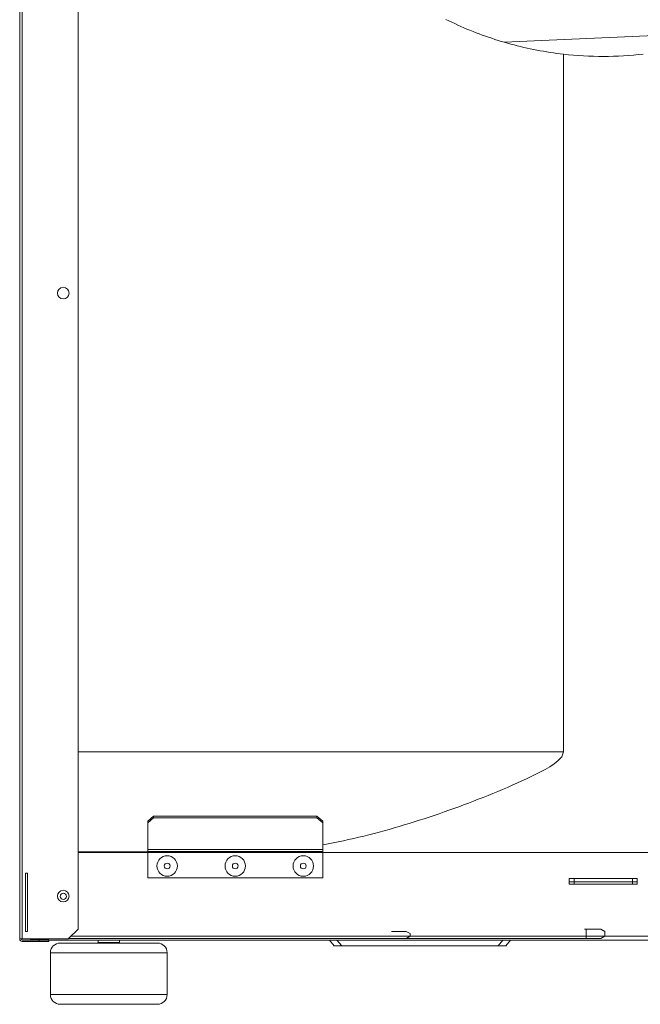
# Model space of a CAD drawing. Units: millimetres. Extents: x -1186 to 13146, y 0 to 5111.
# Drawn here: x 1137 to 1456, y 1440 to 1946 of the extents above; entities that cross this region are included whole.
import ezdxf

# ---------------------------------------------------------------- set-up
doc = ezdxf.new("R2010")
doc.units = ezdxf.units.MM
doc.header["$LTSCALE"] = 10
doc.layers.add('1', color=7, linetype='Continuous', true_color=0xffffff)

msp = doc.modelspace()

# ---------------------------------------------------------------- linework, layer by layer
at = {"layer": '1', "color": 3, "linetype": 'Continuous', "lineweight": 13}
for p, q in [((1136.68, 1473.25), (1136.68, 3220.65)), ((1137.98, 3220.65), (1137.98, 1473.25)), ((1166.68, 1972.93), (1166.68, 1478.25)), ((1385.82, 1934.28), (1503.1, 1939.57)), ((1416.3, 1569.45), (1416.3, 1928.1)), ((1166.69, 1569.45), (1416.3, 1569.45)), ((1202.48, 1533.72), (1205.48, 1536.32)), ((1205.48, 1535.57), (1202.48, 1532.97)), ((1202.48, 1532.97), (1202.48, 1533.72)), ((1205.48, 1536.32), (1289.48, 1536.32)), ((1205.48, 1536.32), (1205.48, 1535.57)), ((1205.48, 1535.57), (1289.48, 1535.57)), ((1289.48, 1536.32), (1292.48, 1533.72)), ((1289.48, 1535.57), (1289.48, 1536.32)), ((1292.48, 1532.97), (1289.48, 1535.57)), ((1292.48, 1533.72), (1292.48, 1532.97)), ((1202.48, 1519.25), (1202.48, 1532.97)), ((1292.48, 1532.97), (1292.48, 1519.25)), ((1202.48, 1518.25), (1202.48, 1519.25)), ((1202.48, 1519.25), (1292.48, 1519.25)), ((1292.48, 1519.25), (1292.48, 1518.25)), ((1202.48, 1517.95), (1166.68, 1517.95)), ((1166.69, 1517.65), (1202.49, 1517.65)), ((1202.48, 1517.75), (1202.48, 1518.25)), ((1292.48, 1518.25), (1202.48, 1518.25)), ((1202.48, 1504.75), (1202.48, 1517.75)), ((1202.48, 1517.75), (1292.48, 1517.75)), ((1292.48, 1517.75), (1292.48, 1518.25)), ((1292.48, 1504.75), (1292.48, 1517.75)), ((1292.49, 1517.65), (1580.88, 1517.65)), ((1140.7, 1507.05), (1139.7, 1507.05)), ((1139.7, 1477.05), (1139.7, 1507.05)), ((1140.7, 1477.05), (1140.7, 1507.05)), ((1202.48, 1504.75), (1292.48, 1504.75)), ((1419.18, 1501.35), (1419.18, 1504.35)), ((1419.18, 1504.35), (1454.18, 1504.35)), ((1421.78, 1504.35), (1421.78, 1502.55)), ((1451.78, 1504.35), (1451.78, 1502.55)), ((1454.18, 1504.35), (1454.18, 1501.35)), ((1419.18, 1502.55), (1421.78, 1502.55)), ((1454.18, 1501.35), (1419.18, 1501.35)), ((1421.78, 1502.55), (1421.78, 1501.35)), ((1451.78, 1502.55), (1421.78, 1502.55)), ((1451.78, 1502.55), (1454.18, 1502.55)), ((1451.78, 1501.35), (1451.78, 1502.55)), ((1161.68, 1473.25), (1166.68, 1478.25)), ((1427.9, 1478.25), (1427.04, 1478.25)), ((1427.9, 1478.25), (1427.04, 1478.25)), ((1427.9, 1478.25), (1427.04, 1478.25)), ((1427.9, 1478.25), (1435.48, 1478.25)), ((1427.9, 1478.25), (1427.9, 1473.55)), ((1427.9, 1478.25), (1435.48, 1478.25)), ((1427.9, 1478.25), (1427.9, 1473.55)), ((1427.9, 1478.25), (1435.48, 1478.25)), ((1427.9, 1478.25), (1427.9, 1473.55)), ((1437.48, 1477.15), (1435.48, 1478.25)), ((1437.48, 1477.15), (1435.48, 1478.25)), ((1437.48, 1477.15), (1435.48, 1478.25)), ((1137.98, 1473.25), (1136.68, 1473.25)), ((1137.42, 1473.25), (1137.42, 1473.15)), ((1137.48, 1473.25), (1137.48, 1473.15)), ((1137.48, 1473.25), (1137.48, 1473.15)), ((1137.48, 1473.25), (1137.48, 1473.15)), ((1161.68, 1473.25), (1137.98, 1473.25)), ((1140.7, 1477.05), (1139.7, 1477.05)), ((1142.28, 1473.25), (1142.28, 1473.15)), ((1142.28, 1473.25), (1142.28, 1473.15)), ((1142.28, 1473.25), (1142.28, 1473.15)), ((1327.94, 1473.55), (1161.99, 1473.55)), ((1327.94, 1473.55), (1161.99, 1473.55)), ((1327.94, 1473.55), (1161.99, 1473.55)), ((1163.09, 1474.65), (1337.42, 1474.65)), ((1327.83, 1477.15), (1335.42, 1477.15)), ((1327.94, 1473.55), (1335.42, 1473.55)), ((1337.42, 1476.05), (1335.42, 1477.15)), ((1335.42, 1477.15), (1335.43, 1477.15)), ((1335.42, 1473.55), (1337.42, 1474.65)), ((1335.42, 1473.55), (1335.43, 1473.55)), ((1337.43, 1476.05), (1335.43, 1477.15)), ((1335.43, 1473.55), (1337.43, 1474.65)), ((1427.04, 1473.55), (1335.43, 1473.55)), ((1427.04, 1473.55), (1335.43, 1473.55)), ((1427.04, 1473.55), (1335.43, 1473.55)), ((1337.42, 1476.05), (1337.42, 1474.65)), ((1337.43, 1476.05), (1337.43, 1474.65)), ((1337.43, 1474.65), (1710.28, 1474.65)), ((1427.04, 1473.55), (1427.9, 1473.55)), ((1427.04, 1473.55), (1427.9, 1473.55)), ((1427.04, 1473.55), (1427.9, 1473.55)), ((1427.9, 1473.55), (1435.48, 1473.55)), ((1427.9, 1473.55), (1435.48, 1473.55)), ((1427.9, 1473.55), (1435.48, 1473.55)), ((1435.48, 1473.55), (1437.48, 1474.65)), ((1435.48, 1473.55), (1437.48, 1474.65)), ((1435.48, 1473.55), (1437.48, 1474.65)), ((1437.48, 1477.15), (1437.48, 1474.65)), ((1437.48, 1477.15), (1437.48, 1474.65)), ((1437.48, 1477.15), (1437.48, 1474.65)), ((1137.99, 1472.65), (1137.92, 1472.65)), ((1146.68, 1471.95), (1137.98, 1471.95)), ((1141.78, 1472.65), (1137.99, 1472.65)), ((1141.78, 1472.65), (1137.99, 1472.65)), ((1141.78, 1472.65), (1137.99, 1472.65)), ((1733.88, 1472.65), (1141.78, 1472.65)), ((1146.68, 1472.75), (1142.08, 1472.75)), ((1146.68, 1472.75), (1151.68, 1472.75)), ((1146.68, 1471.95), (1146.68, 1472.75)), ((1151.68, 1471.95), (1146.68, 1471.95)), ((1151.68, 1472.65), (1151.68, 1471.95)), ((1207.48, 1471.15), (1157.48, 1471.15)), ((1176.98, 1472.65), (1176.98, 1471.45)), ((1187.98, 1471.45), (1176.98, 1471.45)), ((1187.98, 1471.45), (1187.98, 1472.65)), ((1298.34, 1469.78), (1295.93, 1472.65)), ((1297.93, 1469.82), (1297.93, 1470.26)), ((1297.93, 1469.82), (1298.31, 1469.82)), ((1302.28, 1469.65), (1299.41, 1469.65)), ((1299.76, 1472.65), (1302.28, 1469.65)), ((1302.48, 1469.65), (1302.28, 1469.65)), ((1302.93, 1469.65), (1302.48, 1469.65)), ((1381.93, 1469.65), (1302.93, 1469.65)), ((1382.39, 1469.65), (1381.93, 1469.65)), ((1382.59, 1469.65), (1382.39, 1469.65)), ((1382.59, 1469.65), (1385.1, 1472.65)), ((1385.46, 1469.65), (1382.59, 1469.65)), ((1388.93, 1472.65), (1386.53, 1469.78)), ((1386.56, 1469.82), (1386.93, 1469.82)), ((1386.93, 1470.26), (1386.93, 1469.82)), ((1212.48, 1466.15), (1152.48, 1466.15)), ((1152.48, 1466.15), (1152.48, 1444.65)), ((1212.48, 1444.65), (1212.48, 1466.15)), ((1152.48, 1444.65), (1212.48, 1444.65)), ((1157.48, 1439.65), (1207.48, 1439.65))]:
    msp.add_line(p, q, dxfattribs=at)
for points in [[(1416.3, 1928.1), (1414.56, 1928.3), (1412.83, 1928.52), (1411.1, 1928.76), (1409.37, 1929.01), (1407.66, 1929.28), (1405.95, 1929.57), (1404.24, 1929.87), (1402.54, 1930.19), (1400.85, 1930.52), (1399.16, 1930.87), (1397.48, 1931.23), (1395.8, 1931.61), (1394.13, 1932), (1392.46, 1932.41), (1390.8, 1932.84), (1389.15, 1933.28), (1387.5, 1933.73), (1385.86, 1934.2), (1384.22, 1934.69), (1382.59, 1935.19), (1380.96, 1935.7), (1379.34, 1936.24), (1377.73, 1936.78), (1376.12, 1937.34), (1374.51, 1937.92), (1372.91, 1938.51), (1371.32, 1939.12), (1369.73, 1939.74), (1368.15, 1940.37), (1366.57, 1941.02), (1365, 1941.69), (1363.43, 1942.37), (1361.87, 1943.07), (1360.32, 1943.78), (1358.77, 1944.5), (1357.24, 1945.24), (1355.71, 1945.99)], [(1416.3, 1569.45), (1415.41, 1566.91), (1413.57, 1564.93), (1411.43, 1563.27), (1409.16, 1561.8), (1406.83, 1560.44), (1404.47, 1559.15), (1402.07, 1557.92), (1399.66, 1556.73), (1397.22, 1555.58), (1394.78, 1554.45), (1392.32, 1553.34), (1389.85, 1552.25), (1387.38, 1551.18), (1384.9, 1550.12), (1382.42, 1549.08), (1379.93, 1548.06), (1377.44, 1547.05), (1374.94, 1546.05), (1372.44, 1545.06), (1369.93, 1544.09), (1367.42, 1543.13), (1364.91, 1542.18), (1362.39, 1541.25), (1359.86, 1540.32), (1357.34, 1539.41), (1354.81, 1538.52), (1352.27, 1537.63), (1349.73, 1536.76), (1347.18, 1535.9), (1344.63, 1535.06), (1342.08, 1534.23), (1339.52, 1533.41), (1336.96, 1532.61), (1334.39, 1531.83), (1331.81, 1531.06), (1329.23, 1530.3), (1326.65, 1529.56), (1324.06, 1528.84), (1321.46, 1528.14), (1318.86, 1527.45), (1316.25, 1526.78), (1313.63, 1526.13), (1311.01, 1525.5), (1308.39, 1524.89), (1305.75, 1524.3), (1303.12, 1523.73), (1300.48, 1523.18), (1297.83, 1522.66), (1295.19, 1522.16), (1292.54, 1521.68)], [(1297.93, 1469.73), (1297.93, 1469.72), (1297.93, 1469.72), (1297.94, 1469.72), (1297.94, 1469.71), (1297.94, 1469.71), (1297.94, 1469.71), (1297.94, 1469.7), (1297.94, 1469.7), (1297.95, 1469.7), (1297.95, 1469.7), (1297.95, 1469.69), (1297.95, 1469.69), (1297.96, 1469.69), (1297.96, 1469.69), (1297.97, 1469.69), (1297.97, 1469.68), (1297.97, 1469.68), (1297.98, 1469.68), (1297.99, 1469.68), (1297.99, 1469.68), (1298, 1469.67), (1298, 1469.67), (1298.01, 1469.67), (1298.02, 1469.67), (1298.02, 1469.67), (1298.03, 1469.67), (1298.04, 1469.66), (1298.05, 1469.66), (1298.05, 1469.66), (1298.06, 1469.66), (1298.07, 1469.66), (1298.08, 1469.66), (1298.09, 1469.66), (1298.1, 1469.66), (1298.11, 1469.66), (1298.12, 1469.65), (1298.13, 1469.65), (1298.14, 1469.65), (1298.16, 1469.65), (1298.17, 1469.65), (1298.18, 1469.65), (1298.19, 1469.65), (1298.2, 1469.65), (1298.22, 1469.65), (1298.23, 1469.65), (1298.25, 1469.65), (1298.26, 1469.65), (1298.27, 1469.65), (1298.29, 1469.65), (1298.3, 1469.65)], [(1298.34, 1469.78), (1298.35, 1469.77), (1298.35, 1469.77), (1298.36, 1469.76), (1298.37, 1469.76), (1298.37, 1469.75), (1298.38, 1469.75), (1298.39, 1469.74), (1298.4, 1469.74), (1298.41, 1469.73), (1298.42, 1469.73), (1298.43, 1469.72), (1298.45, 1469.72), (1298.46, 1469.71), (1298.47, 1469.71), (1298.49, 1469.7), (1298.5, 1469.7), (1298.52, 1469.7), (1298.53, 1469.69), (1298.55, 1469.69), (1298.56, 1469.69), (1298.58, 1469.68), (1298.6, 1469.68), (1298.62, 1469.68), (1298.64, 1469.68), (1298.66, 1469.67), (1298.68, 1469.67), (1298.7, 1469.67), (1298.73, 1469.67), (1298.75, 1469.66), (1298.77, 1469.66), (1298.8, 1469.66), (1298.82, 1469.66), (1298.85, 1469.66), (1298.88, 1469.66), (1298.91, 1469.66), (1298.93, 1469.65), (1298.96, 1469.65), (1298.99, 1469.65), (1299.02, 1469.65), (1299.05, 1469.65), (1299.08, 1469.65), (1299.12, 1469.65), (1299.15, 1469.65), (1299.18, 1469.65), (1299.22, 1469.65), (1299.26, 1469.65), (1299.29, 1469.65), (1299.33, 1469.65), (1299.37, 1469.65), (1299.41, 1469.65)], [(1385.46, 1469.65), (1385.5, 1469.65), (1385.54, 1469.65), (1385.58, 1469.65), (1385.61, 1469.65), (1385.65, 1469.65), (1385.68, 1469.65), (1385.72, 1469.65), (1385.75, 1469.65), (1385.78, 1469.65), (1385.81, 1469.65), (1385.85, 1469.65), (1385.88, 1469.65), (1385.91, 1469.65), (1385.93, 1469.65), (1385.96, 1469.66), (1385.99, 1469.66), (1386.02, 1469.66), (1386.04, 1469.66), (1386.07, 1469.66), (1386.09, 1469.66), (1386.12, 1469.66), (1386.14, 1469.67), (1386.16, 1469.67), (1386.19, 1469.67), (1386.21, 1469.67), (1386.23, 1469.68), (1386.25, 1469.68), (1386.27, 1469.68), (1386.29, 1469.68), (1386.3, 1469.69), (1386.32, 1469.69), (1386.34, 1469.69), (1386.35, 1469.7), (1386.37, 1469.7), (1386.38, 1469.7), (1386.4, 1469.71), (1386.41, 1469.71), (1386.42, 1469.72), (1386.43, 1469.72), (1386.45, 1469.73), (1386.46, 1469.73), (1386.47, 1469.74), (1386.48, 1469.74), (1386.49, 1469.75), (1386.49, 1469.75), (1386.5, 1469.76), (1386.51, 1469.76), (1386.52, 1469.77), (1386.52, 1469.77), (1386.53, 1469.78)], [(1386.93, 1469.73), (1386.93, 1469.72), (1386.93, 1469.72), (1386.93, 1469.72), (1386.93, 1469.71), (1386.93, 1469.71), (1386.93, 1469.71), (1386.93, 1469.7), (1386.92, 1469.7), (1386.92, 1469.7), (1386.92, 1469.7), (1386.92, 1469.69), (1386.91, 1469.69), (1386.91, 1469.69), (1386.91, 1469.69), (1386.9, 1469.69), (1386.9, 1469.68), (1386.89, 1469.68), (1386.89, 1469.68), (1386.88, 1469.68), (1386.88, 1469.68), (1386.87, 1469.67), (1386.86, 1469.67), (1386.86, 1469.67), (1386.85, 1469.67), (1386.84, 1469.67), (1386.84, 1469.67), (1386.83, 1469.66), (1386.82, 1469.66), (1386.81, 1469.66), (1386.8, 1469.66), (1386.8, 1469.66), (1386.79, 1469.66), (1386.78, 1469.66), (1386.77, 1469.66), (1386.76, 1469.66), (1386.75, 1469.65), (1386.73, 1469.65), (1386.72, 1469.65), (1386.71, 1469.65), (1386.7, 1469.65), (1386.69, 1469.65), (1386.68, 1469.65), (1386.66, 1469.65), (1386.65, 1469.65), (1386.64, 1469.65), (1386.62, 1469.65), (1386.61, 1469.65), (1386.59, 1469.65), (1386.58, 1469.65), (1386.56, 1469.65)]]:
    msp.add_lwpolyline(points, dxfattribs=at)
for centre, radius in [((1159.08, 1805.25), 3), ((1212.48, 1510.75), 5.25), ((1247.48, 1510.75), 5.25), ((1282.48, 1510.75), 5.25), ((1212.48, 1510.75), 1.48), ((1212.48, 1510.75), 1.48), ((1247.48, 1510.75), 1.48), ((1247.48, 1510.75), 1.48), ((1282.48, 1510.75), 1.48), ((1282.48, 1510.75), 1.48), ((1159.08, 1495.25), 3), ((1159.08, 1495.15), 1.6)]:
    msp.add_circle(centre, radius, dxfattribs=at)
for centre, radius, start, end in [((1436.68, 2108.62), 181.67, 263.5582, 276.5053), ((1137.98, 1473.25), 1.3, 180, 270), ((1157.48, 1466.15), 5, 90, 180), ((1176.68, 1471.45), 0.3, 270, 0), ((1188.28, 1471.45), 0.3, 180, 270), ((1207.48, 1466.15), 5, 0, 90), ((1157.48, 1444.65), 5, 180, 270), ((1207.48, 1444.65), 5, 270, 0)]:
    msp.add_arc(centre, radius, start, end, dxfattribs=at)
for centre, start_param, end_param in [((1137.92, 1473.15), 3.141593, 4.712389), ((1137.94, 1473.15), 3.141593, 4.712389), ((1137.99, 1473.15), 3.141593, 4.712389), ((1137.99, 1473.15), 3.141593, 4.712389), ((1137.99, 1473.15), 3.141593, 4.712389), ((1141.78, 1473.15), 4.712389, 6.283185), ((1141.78, 1473.15), 4.712389, 6.283185), ((1141.78, 1473.15), 4.712389, 6.283185)]:
    msp.add_ellipse(centre, major_axis=(0.508, 0), ratio=0.984808, start_param=start_param, end_param=end_param, dxfattribs=at)

doc.saveas('drawing.dxf')
